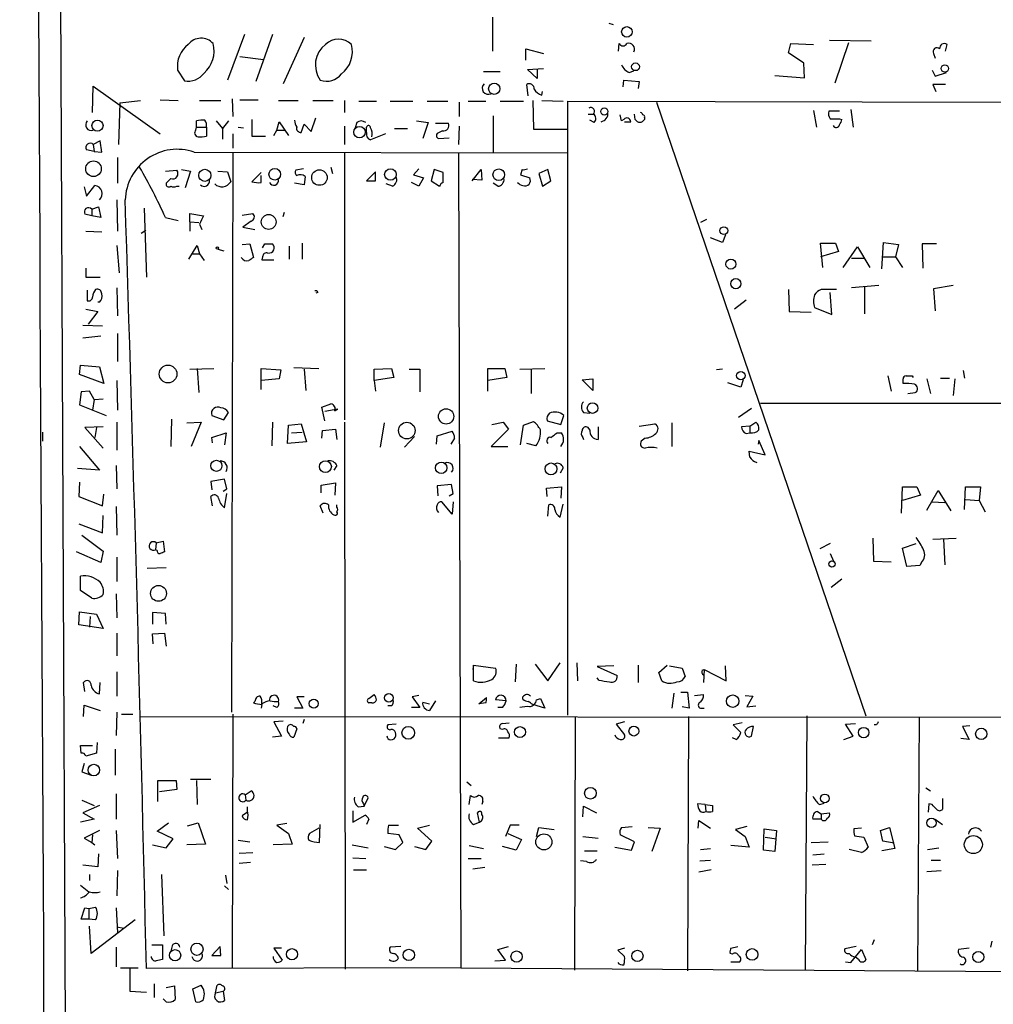
# Model space of a CAD drawing. Extents: x 9 to 740, y 12 to 876.
# Drawn here: x 9 to 118, y 125 to 234 of the extents above; entities that cross this region are included whole.
import ezdxf

# ---------------------------------------------------------------- set-up
doc = ezdxf.new("R2010")
doc.units = 0
doc.header["$MEASUREMENT"] = 0
doc.layers.add('MAIN', color=5, linetype='CONTINUOUS')

msp = doc.modelspace()

# ---------------------------------------------------------------- linework, layer by layer
at = {"layer": 'MAIN'}
for p, q in [((12.3613, 572.516), (14.5627, 80.8566)), ((62.0607, 234.696), (62.0607, 230.886)), ((75.0147, 234.0186), (75.5227, 233.8493)), ((34.3747, 232.7486), (32.512, 227.6686)), ((37.5073, 232.7486), (35.6447, 227.4993)), ((41.0633, 232.41), (38.6927, 227.2453)), ((104.3093, 231.9866), (99.6527, 232.0713)), ((65.786, 229.87), (65.786, 231.14)), ((65.786, 231.14), (67.7333, 230.632)), ((76.1153, 230.886), (76.2, 231.7326)), ((95.0807, 230.7166), (95.3347, 231.7326)), ((95.3347, 231.7326), (97.8747, 231.648)), ((101.7693, 231.8173), (100.2453, 227.33)), ((112.6067, 230.886), (112.776, 231.648)), ((33.8667, 230.2933), (36.4913, 229.9546)), ((96.774, 229.5313), (95.0807, 230.7166)), ((111.252, 230.632), (111.4213, 230.124)), ((26.924, 228.7693), (27.686, 227.584)), ((61.0447, 228.6), (62.9073, 228.6)), ((65.9553, 228.854), (67.7333, 228.9386)), ((67.056, 227.838), (65.9553, 228.854)), ((67.056, 228.854), (67.056, 227.838)), ((77.3007, 228.5153), (77.8087, 228.6846)), ((96.8587, 227.9226), (96.774, 229.5313)), ((111.0827, 228.7693), (111.4213, 228.092)), ((76.6233, 226.9066), (76.708, 227.6686)), ((76.708, 227.6686), (78.4013, 227.4993)), ((78.4013, 227.4993), (78.3167, 226.7373)), ((93.5567, 228.1766), (96.8587, 227.9226)), ((111.4213, 228.092), (112.6913, 228.5153)), ((17.4413, 224.028), (17.526, 226.9913)), ((17.526, 226.9913), (24.9767, 221.6573)), ((66.04, 225.8906), (65.8707, 227.1606)), ((67.564, 225.9753), (67.6487, 226.3986)), ((112.6067, 227.1606), (111.1673, 227.1606)), ((111.1673, 227.1606), (111.506, 226.3986)), ((20.4893, 225.1286), (22.7753, 225.3826)), ((24.9767, 225.4673), (27.0087, 225.3826)), ((29.3793, 225.3826), (31.75, 225.3826)), ((33.02, 225.552), (33.1047, 223.6046)), ((33.8667, 225.4673), (35.8987, 225.4673)), ((38.1847, 225.3826), (40.386, 225.3826)), ((41.9947, 225.3826), (44.2807, 225.3826)), ((45.5507, 225.3826), (45.5507, 224.028)), ((47.1593, 225.298), (49.1067, 225.298)), ((50.6307, 225.298), (53.1707, 225.298)), ((54.7793, 225.298), (57.0653, 225.298)), ((59.3513, 225.298), (61.2987, 225.298)), ((62.9073, 225.298), (65.532, 225.298)), ((66.548, 225.3826), (66.6327, 222.1653)), ((67.564, 225.3826), (69.9347, 225.298)), ((70.4427, 156.8026), (70.4427, 225.298)), ((70.4427, 225.298), (119.7187, 225.2133)), ((20.4893, 225.1286), (20.32, 220.472)), ((58.3353, 225.2133), (58.3353, 223.6046)), ((80.3487, 225.2133), (103.7167, 156.718)), ((97.8747, 224.282), (98.2133, 222.4193)), ((100.7533, 224.1973), (99.568, 224.1973)), ((102.0233, 224.3666), (102.2773, 222.4193)), ((29.0407, 222.4193), (29.0407, 223.0966)), ((31.242, 223.0966), (31.9193, 222.25)), ((32.5967, 223.0966), (31.9193, 222.25)), ((35.2213, 223.266), (35.2213, 221.4033)), ((41.8253, 221.9113), (42.3333, 223.4353)), ((53.594, 223.0966), (54.864, 222.9273)), ((62.1453, 223.6893), (62.1453, 219.6253)), ((72.7287, 223.8586), (73.3213, 223.8586)), ((73.406, 222.9273), (72.898, 223.1813)), ((76.454, 223.0966), (76.2847, 223.774)), ((76.708, 223.266), (76.454, 223.0966)), ((77.978, 223.266), (77.8933, 223.8586)), ((78.994, 223.4353), (78.994, 223.266)), ((100.7533, 223.3506), (101.0073, 223.266)), ((28.956, 222.0806), (29.0407, 222.4193)), ((29.0407, 222.4193), (30.1413, 222.4193)), ((30.1413, 222.4193), (30.1413, 221.4033)), ((31.9193, 222.25), (31.9193, 221.0646)), ((33.6973, 222.4193), (34.29, 222.3346)), ((37.6767, 221.488), (38.0153, 222.0806)), ((38.0153, 222.0806), (38.2693, 223.012)), ((38.0153, 222.0806), (38.862, 222.0806)), ((38.2693, 223.012), (39.2853, 221.488)), ((40.7247, 221.8266), (41.0633, 222.758)), ((41.0633, 222.758), (41.8253, 221.9113)), ((45.5507, 222.504), (45.5507, 220.472)), ((46.9053, 222.9273), (46.736, 222.3346)), ((48.006, 221.8266), (48.006, 222.4193)), ((51.1387, 222.25), (52.578, 222.25)), ((54.864, 222.9273), (54.2713, 221.1493)), ((55.7107, 222.8426), (57.15, 222.8426)), ((56.4727, 221.996), (55.9647, 221.742)), ((58.3353, 222.504), (58.2507, 220.472)), ((66.6327, 222.1653), (70.4427, 222.1653)), ((76.7927, 223.012), (77.47, 223.012)), ((18.288, 220.8953), (17.526, 220.472)), ((18.4573, 219.6253), (18.288, 220.8953)), ((33.1047, 221.6573), (33.1047, 220.0486)), ((35.2213, 221.4033), (36.7453, 221.4033)), ((50.1227, 221.6573), (48.4293, 220.98)), ((56.0493, 221.1493), (57.2347, 221.234)), ((17.6107, 219.71), (16.764, 219.8793)), ((17.526, 220.472), (17.6107, 219.71)), ((17.6107, 219.71), (18.4573, 219.6253)), ((20.2353, 219.0326), (20.2353, 216.154)), ((28.7867, 219.6253), (70.4427, 219.5406)), ((33.1047, 219.6253), (32.9353, 157.1413)), ((45.5507, 219.5406), (45.5507, 189.738)), ((58.2507, 219.5406), (58.5047, 128.6086)), ((25.5693, 217.5086), (26.8393, 217.5933)), ((27.3473, 217.678), (28.3633, 217.5086)), ((40.9787, 217.7626), (40.132, 217.5933)), ((44.0267, 217.932), (44.196, 217.2546)), ((53.848, 217.7626), (53.2553, 217.0853)), ((55.5413, 217.678), (55.2027, 216.408)), ((56.5573, 217.3393), (55.5413, 217.678)), ((59.7747, 216.408), (60.7907, 217.678)), ((60.7907, 217.678), (60.8753, 216.4926)), ((65.3627, 217.678), (65.1933, 217.0853)), ((68.2413, 217.678), (67.2253, 217.2546)), ((68.58, 216.408), (68.2413, 217.678)), ((26.162, 216.662), (25.654, 216.154)), ((28.3633, 217.5086), (27.7707, 215.646)), ((31.4113, 217.5086), (32.512, 217.424)), ((32.512, 217.424), (32.8507, 216.3233)), ((36.2373, 217.3393), (35.2213, 216.3233)), ((36.2373, 216.2386), (36.2373, 217.0006)), ((41.148, 216.916), (41.0633, 215.9846)), ((49.022, 217.424), (48.006, 216.408)), ((49.022, 216.408), (49.022, 217.424)), ((53.2553, 217.0853), (54.356, 216.7466)), ((54.356, 216.7466), (53.848, 215.8153)), ((56.5573, 216.2386), (56.5573, 217.3393)), ((60.8753, 216.4926), (59.7747, 216.5773)), ((65.1933, 217.0853), (66.2093, 216.7466)), ((67.2253, 217.2546), (67.6487, 215.8153)), ((16.51, 215.7306), (16.764, 214.7146)), ((16.764, 214.7146), (17.6953, 215.9)), ((26.8393, 215.8153), (27.0933, 215.8153)), ((41.0633, 215.9846), (39.9627, 216.154)), ((48.006, 216.408), (49.022, 216.408)), ((50.8847, 215.8153), (50.2073, 216.0693)), ((53.848, 215.8153), (53.0013, 216.2386)), ((55.2027, 216.408), (56.134, 215.8153)), ((62.6533, 215.8153), (62.1453, 216.154)), ((67.6487, 215.8153), (68.58, 216.408)), ((20.1507, 214.2913), (20.2353, 210.82)), ((17.3567, 213.2753), (18.1187, 213.5293)), ((17.3567, 213.2753), (17.3567, 212.5133)), ((18.1187, 213.5293), (18.3727, 212.344)), ((23.1987, 213.36), (23.4527, 205.6553)), ((17.3567, 212.5133), (16.5947, 212.6826)), ((18.3727, 212.344), (17.3567, 212.5133)), ((25.5693, 212.344), (27.0087, 212.0053)), ((28.2787, 211.836), (28.2787, 212.7673)), ((28.2787, 212.7673), (29.8027, 212.5133)), ((34.1207, 212.598), (35.306, 212.7673)), ((38.6927, 212.4286), (38.862, 212.9366)), ((85.9367, 212.09), (85.2593, 211.7513)), ((28.2787, 211.836), (28.2787, 210.82)), ((28.2787, 211.836), (29.2947, 211.7513)), ((29.3793, 211.582), (29.6333, 210.9893)), ((35.1367, 211.9206), (34.2053, 211.2433)), ((34.2053, 211.2433), (35.56, 210.9893)), ((16.6793, 210.82), (18.4573, 210.7353)), ((22.86, 210.566), (23.368, 210.9046)), ((87.7147, 209.55), (86.36, 210.058)), ((88.0533, 210.3966), (87.7147, 209.55)), ((20.1507, 209.2113), (20.4047, 206.1633)), ((28.194, 207.6873), (29.1253, 209.2113)), ((29.1253, 209.2113), (29.3793, 208.28)), ((31.4113, 208.788), (32.0887, 208.6186)), ((34.1207, 209.296), (34.9673, 209.3806)), ((34.9673, 209.3806), (35.3907, 207.8566)), ((36.4067, 208.9573), (36.6607, 209.3806)), ((39.37, 209.1266), (39.37, 207.6873)), ((40.8093, 209.4653), (40.8093, 207.6873)), ((98.8907, 206.756), (98.6367, 209.4653)), ((98.6367, 209.4653), (100.33, 209.4653)), ((100.33, 209.4653), (100.6687, 208.534)), ((101.1767, 206.756), (102.7853, 209.042)), ((102.7853, 209.042), (104.14, 206.756)), ((105.4947, 206.5866), (105.664, 209.55)), ((105.664, 209.55), (107.3573, 209.296)), ((107.3573, 209.296), (107.0187, 207.9413)), ((111.5907, 209.3806), (109.982, 209.3806)), ((109.982, 209.3806), (110.0667, 206.6713)), ((28.6173, 208.28), (29.3793, 208.28)), ((29.3793, 208.28), (29.8873, 207.518)), ((36.4067, 207.9413), (36.322, 207.6026)), ((100.6687, 208.534), (98.6367, 207.9413)), ((102.108, 207.772), (103.4627, 207.772)), ((105.4947, 207.9413), (107.0187, 207.9413)), ((107.0187, 207.9413), (107.7807, 206.756)), ((16.6793, 206.6713), (16.6793, 205.6553)), ((36.322, 207.6026), (37.6767, 207.6026)), ((16.6793, 205.6553), (18.288, 205.6553)), ((20.1507, 204.47), (20.2353, 201.3373)), ((105.156, 204.724), (102.108, 204.47)), ((103.5473, 204.5546), (103.5473, 201.5913)), ((113.4533, 204.724), (111.252, 204.3853)), ((111.252, 204.3853), (111.4213, 201.93)), ((16.8487, 204.216), (16.8487, 203.0306)), ((42.5873, 203.962), (42.3333, 203.8773)), ((95.0807, 204.3006), (95.1653, 201.8453)), ((100.4147, 204.3006), (98.7213, 204.3006)), ((99.9067, 201.5066), (99.7373, 203.962)), ((18.2033, 202.8613), (18.034, 202.8613)), ((90.3393, 203.1153), (89.0693, 202.0993)), ((97.9593, 202.2686), (99.9067, 201.5066)), ((16.6793, 202.0993), (18.034, 201.8453)), ((18.034, 201.8453), (16.9333, 200.406)), ((95.1653, 201.8453), (97.6207, 201.7606)), ((16.3407, 200.3213), (18.542, 200.2366)), ((16.3407, 198.882), (18.3727, 199.136)), ((20.2353, 199.39), (20.2353, 196.2573)), ((16.002, 194.818), (16.0867, 195.834)), ((16.0867, 195.834), (18.2033, 195.6646)), ((18.2033, 195.6646), (18.7113, 193.802)), ((39.878, 195.58), (42.672, 195.4953)), ((18.7113, 193.802), (16.002, 194.818)), ((28.2787, 195.4106), (30.988, 195.4953)), ((29.1253, 195.4953), (29.2947, 192.786)), ((36.2373, 193.1246), (36.2373, 195.4953)), ((36.2373, 195.4953), (38.4387, 195.326)), ((38.4387, 195.326), (38.2693, 194.31)), ((41.0633, 195.4106), (41.2327, 193.04)), ((48.8527, 195.4106), (50.8, 195.4953)), ((48.8527, 194.1406), (48.8527, 195.4106)), ((51.054, 194.4793), (48.8527, 194.1406)), ((50.8, 195.4953), (51.054, 194.4793)), ((52.7473, 195.4106), (53.9327, 195.4106)), ((53.9327, 195.4106), (53.9327, 192.8706)), ((61.5527, 192.9553), (61.5527, 195.4953)), ((61.5527, 195.4953), (63.4153, 195.4953)), ((63.6693, 194.4793), (61.5527, 194.1406)), ((63.4153, 195.4953), (63.6693, 194.4793)), ((65.1087, 195.4106), (67.9027, 195.4953)), ((66.3787, 195.4106), (66.3787, 192.7013)), ((87.7147, 195.4106), (87.0373, 195.326)), ((106.172, 194.6486), (106.5107, 192.9553)), ((108.8813, 194.6486), (108.966, 194.4793)), ((114.554, 195.2413), (114.7233, 194.3946)), ((20.1507, 194.1406), (20.2353, 190.8386)), ((38.2693, 194.31), (36.2373, 194.1406)), ((48.8527, 194.1406), (49.022, 192.9553)), ((72.0513, 194.2253), (73.2367, 194.31)), ((73.2367, 193.04), (72.0513, 194.2253)), ((73.2367, 194.31), (73.2367, 193.04)), ((89.7467, 193.3786), (88.3073, 193.8866)), ((90.0007, 194.2253), (89.7467, 193.3786)), ((107.8653, 193.802), (107.8653, 194.31)), ((110.49, 194.31), (110.9133, 192.7013)), ((112.014, 194.3946), (113.03, 194.3946)), ((113.6227, 194.31), (113.4533, 192.4473)), ((16.1713, 192.8706), (16.002, 191.4313)), ((17.1027, 192.9553), (16.1713, 192.8706)), ((17.6107, 192.024), (17.1027, 192.9553)), ((108.3733, 192.7013), (109.22, 192.786)), ((16.002, 191.4313), (18.9653, 190.246)), ((17.6107, 192.024), (17.4413, 190.8386)), ((17.6107, 192.024), (18.6267, 192.1086)), ((43.0107, 191.1773), (44.0267, 191.516)), ((43.3493, 189.6533), (43.0107, 191.1773)), ((91.948, 191.6006), (128.4393, 191.6006)), ((30.734, 190.246), (32.0887, 189.738)), ((32.0887, 189.738), (32.5967, 190.5846)), ((44.7887, 190.9233), (43.3493, 190.6693)), ((44.45, 190.754), (44.7887, 190.9233)), ((69.6807, 189.23), (70.0193, 190.246)), ((72.2207, 190.5846), (72.898, 190.5)), ((90.932, 191.008), (89.4927, 189.992)), ((20.1507, 189.484), (20.1507, 186.3513)), ((26.2467, 189.8226), (26.162, 186.7746)), ((27.94, 189.3993), (29.5487, 189.484)), ((29.5487, 189.484), (28.448, 186.7746)), ((37.5073, 189.484), (37.4227, 186.8593)), ((39.2007, 187.1133), (39.2853, 189.1453)), ((39.2853, 189.1453), (40.7247, 189.3146)), ((40.7247, 189.3146), (41.3173, 187.2826)), ((45.5507, 189.484), (45.6353, 128.4393)), ((49.9533, 189.3993), (49.53, 186.69)), ((61.976, 189.23), (63.246, 189.484)), ((63.246, 189.484), (63.8387, 188.722)), ((65.1933, 186.944), (65.532, 189.1453)), ((65.532, 189.1453), (66.6327, 189.5686)), ((68.1567, 189.6533), (69.6807, 189.23)), ((78.4013, 189.0606), (80.1793, 189.3146)), ((82.042, 189.3993), (82.042, 186.7746)), ((90.7627, 189.0606), (89.8313, 188.976)), ((90.7627, 189.0606), (91.44, 189.484)), ((90.7627, 189.0606), (90.7627, 188.2986)), ((11.8533, 188.3833), (11.8533, 187.3673)), ((18.6267, 188.976), (16.5947, 188.8913)), ((16.5947, 188.8913), (18.6267, 186.6053)), ((17.8647, 188.8913), (17.6953, 187.7906)), ((30.734, 187.7906), (32.3427, 188.2986)), ((32.3427, 188.2986), (32.1733, 186.944)), ((39.624, 188.2986), (40.8093, 188.3833)), ((43.0107, 187.706), (43.0953, 188.5526)), ((43.0953, 188.5526), (44.5347, 188.722)), ((44.5347, 188.722), (44.704, 187.5366)), ((55.7953, 187.0286), (55.88, 187.96)), ((55.88, 187.96), (57.5733, 188.468)), ((63.8387, 188.722), (61.8913, 186.7746)), ((69.2573, 188.2986), (69.7653, 188.2986)), ((72.898, 188.6373), (72.7287, 188.8913)), ((73.8293, 188.976), (73.8293, 187.5366)), ((90.3393, 188.214), (90.7627, 188.2986)), ((30.8187, 187.198), (30.734, 187.7906)), ((41.3173, 187.2826), (39.2007, 187.1133)), ((53.34, 187.8753), (52.2393, 186.69)), ((57.8273, 187.706), (57.404, 187.0286)), ((66.8867, 186.8593), (65.8707, 187.1133)), ((72.136, 187.7906), (72.2207, 187.5366)), ((79.0787, 187.706), (78.6553, 187.3673)), ((91.7787, 187.452), (91.694, 187.0286)), ((92.456, 185.8433), (91.7787, 187.452)), ((16.002, 186.7746), (18.2033, 184.15)), ((61.8913, 186.7746), (63.754, 186.7746)), ((90.7627, 185.5893), (90.678, 186.2666)), ((90.678, 186.2666), (92.456, 185.8433)), ((20.066, 184.658), (20.1507, 182.0333)), ((44.704, 184.658), (44.3653, 184.15)), ((18.2033, 184.15), (15.748, 184.3193)), ((69.9347, 184.404), (69.596, 183.8113)), ((16.002, 182.7953), (15.9173, 181.1866)), ((32.1733, 183.134), (30.6493, 182.88)), ((30.6493, 182.88), (30.734, 181.9486)), ((32.4273, 182.0333), (32.1733, 183.134)), ((42.926, 182.4566), (44.5347, 182.7106)), ((42.926, 181.61), (42.926, 182.4566)), ((44.5347, 182.7106), (44.45, 181.356)), ((57.4887, 182.5413), (55.88, 182.372)), ((57.658, 181.5253), (57.4887, 182.5413)), ((18.542, 180.1706), (18.7113, 181.4406)), ((32.004, 181.7793), (32.4273, 182.0333)), ((32.1733, 179.9166), (32.4273, 181.5253)), ((55.88, 182.372), (55.9647, 181.2713)), ((57.2347, 181.2713), (57.658, 181.5253)), ((68.072, 182.118), (69.7653, 182.2873)), ((68.1567, 181.1866), (68.072, 182.118)), ((69.7653, 182.2873), (69.6807, 181.0173)), ((107.696, 179.324), (107.7807, 182.2873)), ((107.7807, 182.2873), (109.3893, 182.2873)), ((109.8127, 181.356), (107.7807, 180.7633)), ((109.3893, 182.2873), (109.8127, 181.356)), ((110.49, 179.6626), (111.76, 181.864)), ((111.76, 181.864), (113.1993, 179.578)), ((114.7233, 179.7473), (114.808, 182.2873)), ((114.808, 182.2873), (116.5013, 182.2873)), ((116.5013, 182.2873), (116.332, 180.7633)), ((15.9173, 181.1866), (18.542, 180.1706)), ((30.8187, 180.1706), (30.6493, 181.1866)), ((44.704, 180.0013), (44.704, 180.2553)), ((57.5733, 179.2393), (56.388, 180.594)), ((57.658, 180.594), (57.5733, 179.2393)), ((68.2413, 178.9853), (68.326, 180.2553)), ((69.596, 178.9006), (69.9347, 180.34)), ((111.0827, 180.594), (112.522, 180.5093)), ((114.808, 180.848), (116.332, 180.7633)), ((116.332, 180.7633), (117.0093, 179.4933)), ((20.066, 180.086), (20.1507, 176.8686)), ((43.18, 179.324), (42.8413, 180.1706)), ((15.9173, 178.1386), (18.542, 177.1226)), ((18.542, 177.1226), (18.6267, 179.07)), ((16.256, 176.8686), (18.6267, 175.0906)), ((24.5533, 176.022), (24.4687, 175.26)), ((24.5533, 176.022), (25.3153, 176.1913)), ((25.3153, 176.1913), (25.4847, 175.006)), ((99.7373, 175.9373), (98.552, 175.3446)), ((104.4787, 176.53), (104.5633, 173.99)), ((107.7807, 175.4293), (109.3047, 175.9373)), ((111.1673, 176.4453), (113.792, 176.53)), ((112.3527, 176.4453), (112.522, 173.5666)), ((18.3727, 173.8206), (15.6633, 175.006)), ((18.6267, 175.0906), (18.3727, 173.8206)), ((24.638, 175.1753), (24.4687, 175.26)), ((99.7373, 174.8366), (100.076, 173.99)), ((108.2887, 173.3973), (107.7807, 175.4293)), ((20.1507, 174.4133), (20.1507, 171.704)), ((104.5633, 173.99), (106.5107, 173.9053)), ((109.8973, 173.8206), (109.728, 173.482)), ((25.654, 173.228), (23.5373, 173.1433)), ((109.728, 173.482), (108.2887, 173.3973)), ((16.0867, 170.688), (16.0867, 172.2966)), ((101.0073, 171.958), (99.822, 171.0266)), ((17.3567, 169.8413), (16.0867, 170.688)), ((20.066, 170.3493), (20.1507, 167.64)), ((15.9173, 166.878), (16.002, 168.3173)), ((16.002, 168.3173), (17.8647, 168.0633)), ((25.5693, 168.148), (24.13, 168.2326)), ((24.13, 168.2326), (24.13, 166.9626)), ((25.654, 166.9626), (25.5693, 168.148)), ((17.1873, 167.8093), (17.1027, 166.624)), ((17.8647, 168.0633), (18.6267, 166.4546)), ((18.6267, 166.4546), (15.9173, 166.878)), ((20.1507, 165.9466), (20.1507, 163.4066)), ((24.13, 165.862), (25.4847, 165.9466)), ((25.4847, 165.9466), (25.654, 164.5073)), ((24.2147, 164.7613), (24.13, 165.862)), ((68.2413, 160.6126), (69.596, 162.6446)), ((71.4587, 162.6446), (71.5433, 160.6126)), ((20.1507, 161.6286), (20.1507, 158.9193)), ((59.944, 162.3906), (59.8593, 161.8826)), ((59.944, 162.3906), (62.3993, 162.052)), ((59.944, 160.6126), (59.944, 162.3906)), ((64.6853, 162.4753), (64.6007, 160.528)), ((66.802, 162.4753), (68.2413, 160.6126)), ((75.6073, 162.306), (73.7447, 162.2213)), ((73.7447, 162.2213), (75.946, 161.2053)), ((78.3167, 162.3906), (78.3167, 160.4433)), ((80.6027, 161.544), (81.534, 162.3906)), ((80.9413, 160.6126), (80.6027, 161.544)), ((81.788, 162.306), (83.2273, 162.052)), ((83.2273, 162.052), (83.566, 161.1206)), ((85.4287, 161.798), (85.6827, 161.8826)), ((85.6827, 161.8826), (85.598, 160.4433)), ((85.6827, 161.8826), (88.138, 160.6126)), ((88.138, 160.6126), (88.0533, 162.306)), ((16.5947, 159.4273), (16.4253, 160.4433)), ((18.2033, 159.1733), (18.288, 160.4433)), ((73.914, 160.6973), (73.7447, 160.9513)), ((83.058, 159.3426), (83.82, 159.3426)), ((83.82, 159.3426), (83.9893, 157.5646)), ((35.56, 158.3266), (35.3907, 158.1573)), ((41.0633, 158.8346), (40.2167, 158.8346)), ((40.2167, 158.8346), (40.894, 157.5646)), ((48.26, 158.6653), (48.8527, 159.0886)), ((53.848, 159.004), (53.086, 158.8346)), ((53.086, 158.8346), (53.9327, 157.6493)), ((54.2713, 158.242), (55.0333, 158.0726)), ((55.7107, 158.4113), (55.0333, 157.3106)), ((60.5367, 158.0726), (61.3833, 158.75)), ((63.5847, 158.4113), (62.3993, 158.496)), ((65.4473, 158.5806), (65.4473, 158.8346)), ((66.9713, 158.496), (67.3947, 158.6653)), ((67.3947, 158.6653), (67.9027, 157.5646)), ((82.296, 159.258), (82.042, 157.5646)), ((84.582, 159.004), (85.598, 159.0886)), ((90.2547, 159.004), (91.1013, 158.9193)), ((91.1013, 158.9193), (90.424, 157.734)), ((16.4253, 156.6333), (16.51, 157.9033)), ((16.51, 157.9033), (18.288, 157.3106)), ((20.1507, 157.1413), (20.066, 154.5166)), ((36.322, 157.988), (36.2373, 157.5646)), ((38.0153, 157.6493), (37.592, 157.8186)), ((40.894, 157.5646), (39.9627, 157.5646)), ((48.5987, 158.1573), (48.26, 158.1573)), ((50.8, 157.8186), (50.3767, 157.8186)), ((53.9327, 157.6493), (53.0013, 157.6493)), ((61.2987, 158.1573), (60.5367, 158.0726)), ((63.1613, 157.6493), (62.6533, 157.6493)), ((67.9027, 157.5646), (66.548, 157.988)), ((83.9893, 157.5646), (83.2273, 157.734)), ((85.2593, 157.5646), (85.6827, 157.5646)), ((90.424, 157.734), (91.44, 157.8186)), ((20.6587, 156.8873), (21.9287, 156.8873)), ((22.6907, 156.6333), (144.3567, 156.5486)), ((33.1047, 156.8873), (33.02, 128.524)), ((38.6927, 156.1253), (37.6767, 156.0406)), ((37.6767, 156.0406), (38.5233, 154.432)), ((41.0633, 156.2946), (40.894, 155.8713)), ((71.2893, 156.6333), (71.2047, 128.3546)), ((76.7927, 156.0406), (75.8613, 155.7866)), ((83.9047, 156.6333), (83.82, 128.27)), ((97.1127, 156.718), (96.9433, 128.3546)), ((109.6433, 156.5486), (109.474, 128.27)), ((40.2167, 155.2786), (39.878, 154.3473)), ((51.308, 155.7866), (50.3767, 155.702)), ((63.1613, 155.194), (62.9073, 155.2786)), ((63.1613, 155.8713), (63.9233, 155.956)), ((75.8613, 155.7866), (76.7927, 154.6013)), ((89.916, 155.956), (88.9, 155.702)), ((88.9, 155.702), (89.7467, 154.8553)), ((90.932, 154.432), (91.186, 155.5326)), ((101.4307, 155.7866), (102.5313, 155.8713)), ((102.2773, 154.432), (101.4307, 155.7866)), ((104.902, 155.702), (104.648, 155.702)), ((115.316, 155.6173), (114.4693, 155.5326)), ((114.4693, 155.5326), (115.2313, 154.0933)), ((38.5233, 154.432), (37.5073, 154.3473)), ((50.3767, 154.178), (50.292, 154.432)), ((62.738, 154.2626), (63.9233, 154.2626)), ((89.2387, 154.0933), (88.8153, 154.2626)), ((101.2613, 154.0933), (102.2773, 154.432)), ((115.2313, 154.0933), (114.3, 154.178)), ((16.1713, 152.5693), (16.0867, 153.416)), ((16.0867, 153.416), (17.4413, 153.416)), ((17.9493, 153.7546), (17.8647, 152.5693)), ((19.9813, 152.9926), (19.9813, 150.114)), ((17.8647, 152.5693), (16.6793, 152.2306)), ((16.51, 151.384), (16.256, 150.4526)), ((16.256, 150.4526), (17.272, 150.114)), ((24.7227, 147.1506), (24.7227, 149.5213)), ((24.7227, 149.5213), (26.7547, 149.5213)), ((26.7547, 149.5213), (26.8393, 148.5053)), ((30.6493, 149.606), (28.3633, 149.606)), ((29.0407, 149.5213), (29.1253, 146.812)), ((26.8393, 148.5053), (24.892, 148.2513)), ((34.4593, 147.9126), (35.1367, 148.336)), ((59.182, 149.352), (59.69, 148.9286)), ((110.4053, 148.6746), (110.9133, 148.336)), ((16.256, 147.32), (17.6107, 146.7273)), ((20.066, 147.9973), (20.066, 145.2033)), ((34.4593, 147.9126), (34.544, 147.32)), ((47.752, 146.6426), (48.1753, 147.574)), ((59.436, 146.812), (59.6053, 147.828)), ((112.268, 147.4893), (112.268, 146.304)), ((18.2033, 146.7273), (16.3407, 145.8806)), ((34.7133, 146.1346), (34.7133, 146.558)), ((46.482, 146.1346), (46.482, 144.8646)), ((47.0747, 146.558), (47.752, 146.6426)), ((47.6673, 146.8966), (47.752, 146.6426)), ((60.96, 147.1506), (60.8753, 146.812)), ((72.136, 145.4573), (72.2207, 146.6426)), ((72.2207, 146.6426), (73.66, 145.8806)), ((85.7673, 146.812), (84.9207, 146.8966)), ((85.7673, 146.812), (85.852, 146.05)), ((85.7673, 146.812), (86.614, 146.7273)), ((98.552, 146.812), (99.06, 146.9813)), ((110.744, 146.8966), (110.6593, 145.9653)), ((111.0827, 146.812), (110.744, 146.8966)), ((17.6107, 145.2033), (16.0867, 144.8646)), ((16.3407, 145.8806), (17.6107, 145.2033)), ((34.7133, 145.9653), (34.1207, 145.542)), ((46.482, 144.8646), (47.8367, 145.6266)), ((48.26, 145.2033), (48.006, 144.6106)), ((60.6213, 144.8646), (60.3673, 145.8806)), ((85.0053, 144.1873), (85.09, 145.034)), ((85.09, 145.034), (86.36, 144.1873)), ((98.7213, 145.2033), (97.79, 145.2033)), ((98.298, 146.05), (98.7213, 145.796)), ((98.7213, 145.796), (99.6527, 145.8806)), ((98.7213, 145.796), (98.7213, 145.2033)), ((111.4213, 145.2033), (112.268, 144.6106)), ((18.2033, 143.9333), (16.51, 143.0866)), ((20.066, 143.9333), (20.2353, 140.8006)), ((24.638, 143.8486), (25.908, 144.78)), ((28.0247, 144.4413), (29.21, 144.78)), ((29.21, 144.78), (30.0567, 142.4093)), ((39.116, 144.6953), (38.0153, 144.526)), ((38.0153, 144.526), (39.2853, 143.5946)), ((42.672, 144.1873), (41.656, 143.5946)), ((42.7567, 142.5786), (42.8413, 144.6106)), ((50.4613, 144.526), (51.562, 144.526)), ((53.6787, 144.1873), (55.0333, 144.526)), ((55.2873, 142.748), (53.6787, 144.1873)), ((59.944, 144.6106), (60.6213, 144.8646)), ((64.008, 144.526), (63.5, 143.256)), ((65.024, 144.526), (64.008, 144.526)), ((66.9713, 143.256), (67.2253, 144.272)), ((67.2253, 144.272), (68.9187, 144.018)), ((76.454, 144.272), (77.6393, 144.3566)), ((79.4173, 144.272), (80.772, 144.1873)), ((80.772, 144.1873), (79.8407, 141.5626)), ((90.424, 144.3566), (89.154, 144.018)), ((89.154, 144.018), (90.2547, 143.256)), ((92.2867, 141.732), (92.3713, 144.1026)), ((92.3713, 144.1026), (93.726, 143.9333)), ((93.726, 143.9333), (93.5567, 141.5626)), ((103.2087, 144.1873), (102.362, 144.1026)), ((105.3253, 143.9333), (106.3413, 144.272)), ((105.5793, 142.748), (105.3253, 143.9333)), ((106.3413, 144.272), (106.934, 141.9013)), ((16.51, 143.0866), (17.3567, 142.5786)), ((17.4413, 143.4253), (17.3567, 142.5786)), ((26.416, 143.002), (24.638, 143.8486)), ((25.654, 141.986), (26.416, 143.002)), ((33.6973, 142.8326), (34.9673, 142.6633)), ((39.2853, 143.5946), (39.7087, 142.4093)), ((51.6467, 143.4253), (50.3767, 143.5946)), ((52.07, 142.5786), (51.6467, 143.4253)), ((63.754, 143.5946), (65.278, 142.9173)), ((65.278, 142.9173), (64.6853, 141.732)), ((72.136, 143.256), (73.8293, 143.0866)), ((77.8933, 142.6633), (76.2847, 143.4253)), ((90.2547, 143.256), (90.678, 142.0706)), ((92.456, 143.1713), (93.726, 143.002)), ((102.4467, 143.3406), (103.4627, 143.1713)), ((103.4627, 143.1713), (103.9707, 142.0706)), ((17.3567, 142.5786), (17.6953, 142.3246)), ((24.13, 142.3246), (25.654, 141.986)), ((30.0567, 142.4093), (27.94, 142.3246)), ((39.7087, 142.4093), (37.592, 142.3246)), ((46.3973, 142.3246), (48.1753, 141.986)), ((49.9533, 142.1553), (51.2233, 141.8166)), ((51.2233, 141.8166), (52.07, 142.5786)), ((53.34, 142.1553), (54.61, 141.8166)), ((54.61, 141.8166), (55.2873, 142.748)), ((59.436, 142.24), (61.0447, 141.9013)), ((64.6853, 141.732), (63.1613, 142.1553)), ((75.692, 142.0706), (77.5547, 141.732)), ((77.5547, 141.732), (77.8933, 142.6633)), ((85.2593, 141.8166), (86.36, 141.9013)), ((90.678, 142.0706), (88.646, 142.24)), ((97.6207, 142.5786), (99.4833, 142.6633)), ((103.2087, 141.478), (101.854, 141.8166)), ((106.934, 141.9013), (105.4947, 141.6473)), ((106.8493, 142.494), (105.5793, 142.748)), ((110.5747, 141.8166), (111.8447, 141.986)), ((18.1187, 141.3086), (18.034, 139.8693)), ((33.782, 141.3933), (35.306, 141.478)), ((46.482, 140.8853), (47.9213, 140.8006)), ((59.3513, 140.8006), (60.7907, 140.8006)), ((72.3053, 141.6473), (73.7447, 141.6473)), ((93.5567, 141.5626), (92.2867, 141.732)), ((97.79, 141.224), (99.06, 141.3086)), ((18.034, 139.8693), (16.3407, 140.0386)), ((33.782, 140.2926), (35.052, 140.3773)), ((61.214, 139.7846), (59.8593, 139.6153)), ((72.5593, 140.462), (71.882, 140.5466)), ((85.1747, 140.5466), (86.36, 140.6313)), ((99.2293, 140.1233), (97.7053, 140.0386)), ((110.998, 140.6313), (112.014, 140.6313)), ((17.1027, 139.0226), (17.1027, 138.3453)), ((20.2353, 139.446), (20.1507, 136.652)), ((25.146, 139.0226), (25.4, 132.1646)), ((32.258, 138.938), (32.4273, 138.0066)), ((46.5667, 139.5306), (48.006, 139.5306)), ((86.4447, 139.5306), (85.09, 139.2766)), ((110.49, 139.3613), (112.0987, 139.446)), ((16.0867, 137.8373), (17.018, 137.0753)), ((32.1733, 137.7526), (32.5967, 137.3293)), ((16.1713, 134.0273), (16.5947, 135.2973)), ((16.5947, 135.2973), (17.018, 135.2126)), ((17.018, 135.2126), (17.78, 135.382)), ((17.018, 135.2126), (17.018, 134.0273)), ((20.066, 135.2973), (20.2353, 132.5033)), ((17.018, 134.0273), (16.1713, 134.0273)), ((17.78, 133.9426), (17.018, 134.0273)), ((17.272, 130.2173), (17.1027, 133.2653)), ((22.1827, 133.9426), (17.272, 130.2173)), ((20.1507, 133.1806), (20.9127, 133.0113)), ((20.066, 130.8946), (20.066, 128.6933)), ((24.0453, 131.1486), (25.2307, 131.1486)), ((25.2307, 131.1486), (25.2307, 129.54)), ((26.3313, 131.064), (26.162, 130.4713)), ((31.6653, 130.9793), (30.734, 129.9633)), ((31.75, 129.9633), (31.6653, 130.9793)), ((38.5233, 130.81), (37.6767, 130.81)), ((37.6767, 130.81), (38.608, 129.4553)), ((51.816, 130.9793), (50.6307, 130.8946)), ((62.6533, 130.6406), (63.8387, 130.9793)), ((76.7927, 130.81), (76.0307, 130.556)), ((88.646, 130.81), (89.408, 130.9793)), ((102.616, 130.9793), (101.346, 130.7253)), ((104.648, 131.7413), (104.394, 131.1486)), ((115.2313, 130.81), (114.046, 130.6406)), ((117.7713, 131.572), (117.602, 130.8946)), ((30.734, 129.9633), (31.75, 129.9633)), ((63.5, 129.4553), (62.6533, 130.6406)), ((76.0307, 130.556), (76.7927, 129.8786)), ((88.8153, 130.1326), (88.5613, 130.2173)), ((102.0233, 129.2013), (103.2087, 130.6406)), ((102.87, 129.54), (102.5313, 129.794)), ((103.2087, 130.6406), (103.7167, 129.54)), ((20.574, 128.6086), (22.5213, 128.6086)), ((58.5047, 128.6086), (23.4527, 128.524)), ((58.5047, 128.6086), (122.3433, 128.1853)), ((62.3147, 129.3706), (63.5, 129.4553)), ((88.646, 129.286), (89.662, 129.286)), ((101.4307, 129.286), (102.0233, 129.2013)), ((21.59, 128.524), (21.59, 125.984)), ((24.2993, 126.8306), (24.2993, 125.3066)), ((25.654, 126.4073), (26.5853, 126.5766)), ((26.5853, 126.5766), (26.67, 125.0526)), ((28.6173, 126.238), (29.5487, 126.6613)), ((31.1573, 125.8146), (31.3267, 126.6613)), ((21.59, 125.984), (23.4527, 125.8993)), ((28.956, 124.7986), (28.6173, 126.238)), ((31.1573, 125.8146), (32.004, 125.984)), ((32.004, 125.984), (32.1733, 124.968)), ((25.654, 124.7986), (25.3153, 125.1373))]:
    msp.add_line(p, q, dxfattribs=at)
for centre, radius in [((77.0476, 233.0349), 0.5875), ((78.0068, 229.1472), 0.4327), ((112.5211, 228.954), 0.4046), ((62.2511, 226.6878), 0.6271), ((74.5308, 224.158), 0.3992), ((17.9892, 222.5762), 0.6214), ((47.222, 221.8461), 0.637), ((17.5452, 217.7616), 0.8714), ((29.9601, 217.0304), 0.679), ((37.7658, 217.1489), 0.6462), ((42.7484, 216.782), 0.865), ((50.6729, 217.1277), 0.6471), ((62.7531, 217.1015), 0.6484), ((37.082, 211.8325), 0.8291), ((87.8634, 210.8589), 0.4329), ((31.3689, 208.915), 0.1338), ((88.6436, 207.1209), 0.5539), ((89.1999, 204.9431), 0.5657), ((25.8607, 194.8623), 0.9902), ((89.7581, 194.6792), 0.4694), ((73.2174, 191.0619), 0.5912), ((56.8789, 190.1356), 0.8519), ((52.496, 188.5503), 0.9233), ((31.2559, 184.6181), 0.6229), ((43.419, 184.5236), 0.6635), ((56.3385, 184.3962), 0.6383), ((68.5805, 184.2723), 0.6644), ((99.9236, 173.6683), 0.356), ((24.7957, 170.3801), 0.8829), ((42.1178, 158.0843), 0.5046), ((50.4933, 158.7229), 0.49), ((88.8475, 158.3502), 0.6955), ((52.6578, 154.8236), 0.7084), ((65.122, 154.9092), 0.6095), ((77.8234, 155.0135), 0.5452), ((103.459, 154.8489), 0.5865), ((116.5759, 154.707), 0.6299), ((17.5869, 150.6688), 0.6439), ((72.9781, 148.0842), 0.6551), ((99.1245, 147.5075), 0.4886), ((111.027, 144.7773), 0.5298), ((67.7858, 142.6503), 0.8978), ((115.6948, 142.3569), 1.0057), ((29.0902, 130.6694), 0.6834), ((39.6878, 130.1186), 0.629), ((26.653, 130.0057), 0.6225), ((52.7238, 130.0386), 0.6326), ((64.7396, 129.8609), 0.6265), ((78.2187, 129.929), 0.6292), ((91.0128, 130.0904), 0.649), ((116.256, 129.8101), 0.6159)]:
    msp.add_circle(centre, radius, dxfattribs=at)
for centre, radius, start, end in [((207930.969, 1255.9867), 207922.0593, 180.112887202, 180.342070202), ((29.5433, 230.4688), 1.8566, 42.900226, 140.569019), ((44.8733, 230.2025), 2.0399, 45.121149, 134.87686), ((30.0476, 229.1665), 3.1488, 127.9934, 187.246893), ((27.6266, 230.9335), 3.3727, 312.089366, 13.705391), ((45.1657, 229.3562), 2.8725, 127.074948, 215.981031), ((43.3269, 230.8088), 3.1014, 307.431512, 15.698746), ((76.6234, 231.9584), 0.4798, 208.071082, 331.923298), ((77.2633, 231.1324), 0.6381, 328.73901, 109.843484), ((111.633, 230.8296), 0.4291, 46.331342, 207.412843), ((112.4797, 231.1822), 0.5521, 57.539156, 184.384376), ((77.8937, 229.955), 1.557, 202.38634, 247.61366), ((28.0969, 229.8007), 2.2545, 259.498527, 322.575049), ((43.561, 229.6369), 2.0958, 249.915289, 321.978512), ((61.5819, 226.7445), 0.675, 132.105824, 297.28254), ((66.1671, 226.6951), 0.5519, 355.582979, 122.486322), ((67.8747, 227.2316), 1.2941, 206.576931, 256.108716), ((73.0249, 224.1655), 0.4267, 314.002909, 119.731556), ((100.4993, 223.9432), 0.9653, 164.738635, 217.87186), ((17.3002, 222.6638), 0.6254, 136.211434, 291.165118), ((29.7179, 220.8131), 2.3818, 83.875783, 106.518371), ((29.2948, 222.631), 0.8726, 345.958979, 39.097681), ((41.4848, 223.2653), 1.5244, 183.158773, 213.708832), ((47.4133, 222.2713), 0.8297, 52.246149, 127.753851), ((72.9645, 223.3566), 0.6159, 315.802667, 54.596423), ((74.0168, 223.9191), 0.9197, 279.463347, 6.800464), ((77.0467, 223.012), 0.4233, 0, 143.132809), ((78.486, 223.5199), 0.5679, 206.556028, 333.443973), ((78.5282, 223.7315), 0.2995, 8.157154, 81.842846), ((78.8247, 223.5623), 0.2117, 323.124688, 90), ((100.2453, 477.3504), 254.0003, 269.885409, 270.114592), ((100.0518, 223.3247), 0.9573, 317.120783, 356.484521), ((29.2806, 221.7655), 0.4524, 135.850821, 261.022765), ((40.6639, 222.2886), 0.4659, 163.708313, 277.497141), ((48.2176, 222.3769), 0.2158, 348.700477, 168.66924), ((47.4978, 221.6572), 1.1518, 342.903854, 36.025179), ((56.5997, 222.5886), 0.6061, 257.903922, 24.776461), ((100.4018, 222.7335), 0.3566, 203.977173, 350.28147), ((29.4217, 224.1537), 2.843, 265.729587, 284.661911), ((48.6833, 221.6361), 0.7036, 164.290627, 248.83678), ((56.1058, 221.4597), 0.3156, 116.556932, 259.683783), ((17.1756, 220.1363), 0.4852, 43.7726, 211.980351), ((26.9095, 214.1052), 5.8305, 71.218562, 178.170893), ((-32.7469, 185.8384), 64.0572, 24.442519, 30.067149), ((26.3736, 217.22), 0.5968, 249.232698, 38.715279), ((40.4436, 217.3354), 0.4045, 140.386678, 235.873798), ((65.5322, 218.6088), 0.9461, 259.679445, 296.565051), ((29.8967, 216.3891), 0.5924, 223.070795, 10.061765), ((37.6585, 216.4624), 0.5386, 204.556665, 12.317653), ((40.6123, 216.1872), 0.9045, 53.68248, 115.936137), ((50.5459, 216.5773), 0.834, 293.97086, 23.961791), ((62.6038, 216.5492), 0.7356, 273.858635, 8.820778), ((65.6873, 216.4502), 0.6003, 246.432929, 29.588608), ((17.596, 214.9841), 0.9213, 311.237409, 83.812278), ((25.9503, 216.0481), 0.3147, 160.332702, 312.282263), ((26.5007, 216.45), 0.7194, 241.913927, 298.079046), ((31.8629, 216.8877), 1.1377, 226.004336, 330.257617), ((35.8987, 218.3126), 2.1015, 251.195173, 279.272272), ((56.8534, 215.5192), 0.778, 112.371722, 157.628278), ((65.546, 216.7606), 0.8662, 217.056421, 263.45748), ((-9365.3195, -88.0753), 9391.2703, 1.32158119, 1.84504587), ((17.0063, 212.9396), 0.4852, 43.7726, 211.980351), ((37.493, 208.4552), 8.6953, 152.179805, 158.92469), ((35.0097, 212.3863), 0.4827, 285.254078, 52.12814), ((37.084, 421.0304), 211.6502, 269.885409, 270.114592), ((37.0838, 208.9149), 0.6295, 340.359033, 47.717127), ((34.6709, 208.2164), 0.7298, 209.540376, 286.870693), ((119.7866, 80.6874), 152.6259, 123.57026, 123.799443), ((36.8676, 207.9225), 0.4613, 73.411395, 177.664214), ((37.084, 209.0419), 0.6826, 262.87186, 330.261365), ((16.9803, 203.4728), 0.4614, 253.426842, 357.66472), ((18.7957, 203.4032), 1.3554, 138.538483, 177.851992), ((17.9645, 203.841), 0.4952, 354.390726, 111.872304), ((17.7098, 203.4962), 0.8041, 307.857486, 21.629402), ((42.3517, 203.914), 0.2405, 11.515561, 115.360909), ((100.8822, 202.9883), 3.0102, 166.16734, 193.83266), ((99.5265, 202.479), 1.9916, 113.846818, 141.896418), ((108.1616, 194.3523), 0.2993, 81.856362, 188.124688), ((108.5427, 363.9485), 169.3002, 269.885375, 270.114592), ((108.1617, 188.6823), 5.1283, 79.055986, 93.313384), ((108.9627, 193.2321), 0.515, 299.975338, 70.418022), ((31.4113, 190.4661), 0.7122, 61.603346, 198.00244), ((43.9746, 190.9885), 0.5301, 333.744313, 84.359318), ((72.7852, 191.1773), 0.8185, 133.604026, 226.395974), ((31.6656, 189.9923), 1.1035, 32.461635, 85.613639), ((68.9891, 189.865), 0.8589, 132.329329, 194.269224), ((69.0034, 189.0327), 1.5825, 50.060453, 111.995714), ((64.6858, 187.1982), 3.0674, 27.979423, 50.602432), ((79.8629, 188.7367), 0.6588, 307.501255, 61.299314), ((90.7929, 188.734), 0.9906, 354.397613, 49.212375), ((56.3052, 187.622), 1.5244, 3.158773, 33.708831), ((65.1684, 188.3118), 2.25, 319.791755, 8.318091), ((-58.0512, 357.3296), 211.6103, 306.7566, 306.985838), ((68.7557, 187.5903), 1.2333, 318.592933, 35.052155), ((72.5834, 188.226), 0.6243, 148.458631, 224.22122), ((72.4746, 188.5527), 0.4233, 53.113861, 180.013536), ((73.9141, 188.5527), 1.0196, 175.240558, 265.229359), ((78.9603, 189.6191), 1.9168, 273.541466, 312.856217), ((90.7203, 189.0183), 0.89, 182.724168, 244.652905), ((90.9742, 189.3575), 1.0798, 258.704636, 318.164637), ((68.4847, 187.4149), 0.3876, 75.766569, 231.095458), ((79.0195, 187.071), 0.4695, 140.86944, 277.24461), ((79.756, 182.7736), 3.8911, 79.975813, 100.024187), ((31.6901, 184.3939), 0.7725, 327.653392, 91.839719), ((43.8573, 184.2346), 0.9467, 26.567758, 100.30214), ((57.023, 184.3405), 0.6437, 316.334268, 117.404942), ((69.2996, 184.2429), 0.6552, 14.233485, 116.885726), ((91.8989, 186.2639), 1.3214, 210.699024, 253.54953), ((31.0303, 180.8903), 0.4827, 15.254078, 142.12814), ((33.2369, 181.3298), 1.7687, 190.176492, 233.034216), ((43.3433, 179.8137), 0.6159, 45.802483, 144.588841), ((44.803, 180.1001), 1.0419, 171.433614, 245.159182), ((56.4588, 179.9307), 0.6636, 150.715617, 231.891757), ((56.3203, 180.1452), 0.4539, 81.421795, 165.960695), ((68.5105, 179.7957), 0.4952, 354.390726, 111.872304), ((44.5347, 179.3239), 0.2395, 224.983084, 45.016916), ((44.3655, 179.7473), 0.4232, 323.116564, 36.883436), ((70.2877, 180.0156), 1.3121, 191.798925, 238.186242), ((24.2253, 175.6727), 0.4791, 46.801267, 300.531027), ((99.9028, 169.7967), 11.6138, 28.061314, 35.948193), ((24.9344, 175.133), 0.2994, 171.878017, 278.121983), ((67.5807, 47.9214), 133.8752, 108.327138, 108.556321), ((109.0138, 174.7186), 1.2598, 314.533668, 25.452395), ((16.5101, 169.7569), 2.5748, 46.329732, 99.464883), ((17.1021, 170.6031), 1.5617, 347.481936, 40.593336), ((17.5824, 171.281), 1.4573, 261.090328, 315.775685), ((61.4259, 161.6709), 1.0453, 301.751491, 21.381053), ((85.7672, 161.6286), 0.3785, 153.414641, 243.448488), ((16.8169, 160.1946), 0.4639, 348.813597, 147.580908), ((60.7742, 162.9255), 2.4574, 250.254739, 299.27812), ((76.57, 175.0582), 14.6044, 259.521739, 264.220389), ((75.3784, 161.0469), 0.5893, 241.725589, 15.592811), ((81.8645, 162.1016), 1.752, 238.200531, 296.079481), ((82.6834, 161.4796), 0.9528, 267.070332, 337.86583), ((18.4994, 160.4007), 1.2626, 193.562981, 256.437019), ((36.1385, 158.3408), 0.5787, 88.593886, 181.406114), ((35.1794, 158.2844), 1.1621, 349.498468, 33.117088), ((37.8967, 155.1925), 3.2825, 101.303771, 118.667715), ((37.6867, 158.4886), 0.5237, 341.980231, 188.48749), ((37.931, 160.7007), 2.3876, 253.510381, 276.099568), ((37.5918, 158.115), 0.6295, 312.282873, 19.640967), ((48.3659, 158.4113), 0.2752, 112.632677, 247.367323), ((48.6664, 158.606), 0.4538, 261.419912, 345.972943), ((48.1497, 158.4366), 0.9588, 3.551733, 42.844497), ((50.3766, 158.2843), 0.6294, 312.276138, 19.655661), ((55.0648, 158.1138), 0.8038, 170.822443, 267.754118), ((60.4521, 158.5805), 0.9465, 333.440363, 10.316217), ((62.9891, 158.4127), 0.5957, 359.865323, 171.96104), ((61.9581, 158.8165), 1.6763, 315.870102, 346.011837), ((65.9036, 158.5477), 0.539, 43.58669, 147.840248), ((66.0996, 159.2841), 0.9594, 227.162672, 266.438195), ((-18.3559, 31.1573), 152.626, 56.200578, 56.429761), ((66.0823, 158.623), 0.898, 278.130102, 351.869898), ((85.3581, 157.9033), 0.3528, 106.262153, 253.737847), ((84.6125, 158.9918), 0.9902, 310.782042, 5.60984), ((36.6738, 162.5693), 4.5948, 253.784487, 265.60885), ((65.9131, 154.3902), 3.3569, 84.937847, 103.864449), ((189.6466, 113.5413), 94.6529, 153.320357, 153.549513), ((39.9204, 155.2363), 0.7783, 157.623068, 224.994795), ((39.5393, 155.3633), 0.3786, 26.558284, 153.434949), ((39.9204, 155.2363), 0.2993, 8.124688, 98.143638), ((50.6095, 155.4903), 0.3147, 137.717737, 289.650149), ((50.783, 154.7452), 0.4539, 14.039305, 98.578205), ((63.2319, 155.4903), 0.3875, 100.497939, 213.11188), ((63.373, 154.8694), 0.3875, 10.497939, 123.11188), ((63.3306, 154.4743), 0.6294, 340.344339, 47.723862), ((90.6885, 154.8541), 0.4873, 135.773209, 299.979681), ((91.0893, 154.5465), 0.9908, 84.399307, 139.194862), ((39.8102, 154.7959), 0.4537, 194.017867, 278.59446), ((50.7409, 154.5905), 0.5503, 228.558423, 28.763354), ((76.4962, 154.9398), 0.8725, 202.826965, 255.97172), ((76.4328, 154.4532), 0.3892, 247.632677, 22.367323), ((88.7921, 154.9413), 0.9585, 297.773576, 354.852115), ((16.2391, 152.1207), 0.4537, 14.017867, 98.594459), ((34.8671, 147.8124), 0.5889, 236.728162, 62.756203), ((34.1827, 147.5707), 0.4398, 51.026847, 325.243869), ((47.7596, 147.4532), 1.1272, 169.500563, 232.581105), ((48.115, 147.332), 0.6245, 148.468229, 224.202024), ((47.8649, 147.5176), 0.3155, 10.298349, 153.451194), ((60.0287, 148.2723), 0.6137, 226.379798, 313.613443), ((60.5003, 147.3351), 0.4953, 338.132005, 95.59663), ((100.4989, 149.1824), 3.0674, 207.979423, 230.602432), ((33.2322, 145.6266), 1.5658, 341.068631, 18.931369), ((86.4428, 146.9806), 1.5244, 183.158773, 213.708832), ((85.5627, 146.4873), 0.5243, 222.271484, 303.48701), ((255.9139, 146.3886), 169.3002, 179.885375, 180.114592), ((-15.6632, 19.558), 179.6054, 44.885431, 45.114614), ((111.9294, 146.5578), 0.4232, 216.84553, 323.14635), ((34.6775, 145.6949), 0.5774, 195.355202, 273.55467), ((47.5406, 144.9072), 0.778, 22.371722, 67.628278), ((60.4309, 145.5208), 1.0323, 164.537986, 241.856009), ((60.6213, 145.796), 0.2677, 341.558284, 161.578587), ((60.3927, 145.3946), 0.5772, 293.331539, 33.274369), ((86.233, 147.288), 1.2953, 252.894019, 287.105981), ((98.4673, 145.3727), 0.6982, 104.034253, 194.042215), ((99.0419, 145.3908), 0.3713, 210.320843, 343.927431), ((99.2293, 145.7113), 0.456, 291.810744, 21.79441), ((52.7481, 143.8487), 2.385, 163.501866, 186.116015), ((77.216, 143.6794), 0.9653, 142.12814, 195.261365), ((103.9269, 143.8908), 1.5792, 172.29219, 200.390429), ((115.9228, 143.4394), 0.7793, 31.674936, 174.802243), ((42.1414, 143.1549), 0.6549, 137.828116, 209.481187), ((42.9068, 146.1721), 3.5966, 248.203028, 267.608154), ((102.4035, 143.2996), 1.9916, 293.846818, 321.896418), ((72.9861, 141.1244), 0.788, 237.205358, 328.783105), ((15.5785, 138.261), 1.9311, 285.258241, 322.120072), ((17.6954, 139.1064), 2.1158, 253.732105, 286.265296), ((16.5948, 134.6623), 1.3866, 328.732232, 31.267768), ((26.7365, 130.8885), 0.4415, 0.791579, 156.581625), ((50.9693, 130.6406), 0.4233, 143.124688, 270), ((89.4935, 130.3865), 0.9474, 153.448472, 190.287538), ((24.4976, 129.9053), 0.5376, 182.84697, 275.947084), ((29.1169, 129.9379), 0.5871, 185.796032, 28.415757), ((38.2391, 129.8121), 0.6505, 174.132529, 249.876928), ((51.0033, 129.9288), 0.6003, 220.371446, 338.551312), ((50.7578, 129.3708), 0.8725, 22.826965, 75.97172), ((74.4189, 129.625), 2.3873, 343.508337, 6.097947), ((89.0976, 129.8221), 0.4196, 19.665766, 132.276444), ((89.3516, 129.5682), 0.4195, 317.724474, 70.347095), ((101.7059, 130.5772), 0.3892, 157.632677, 292.367323), ((102.6863, 130.7954), 1.0134, 214.78312, 261.201392), ((114.6439, 130.4236), 0.6361, 160.052295, 261.87372), ((114.4354, 129.3905), 0.4206, 238.45228, 73.620454), ((67.242, -39.8946), 174.5653, 103.92564, 104.154823), ((37.956, 130.1582), 0.9587, 273.546139, 312.848561), ((76.5386, 129.5257), 0.6027, 212.566713, 286.324089), ((103.2934, 129.7094), 0.4559, 201.806076, 338.189256), ((28.3351, 125.6453), 1.5827, 338.008354, 39.93535), ((31.5845, 126.3498), 0.4043, 34.114473, 129.611441), ((31.8993, 126.2714), 0.3059, 290.016714, 86.250722), ((31.7182, 125.4548), 0.6664, 147.321084, 313.072417), ((25.9165, 125.9077), 1.1397, 256.684351, 311.38597), ((29.1675, 125.6316), 0.8595, 255.753557, 317.650079)]:
    msp.add_arc(centre, radius, start, end, dxfattribs=at)

doc.saveas('drawing.dxf')
